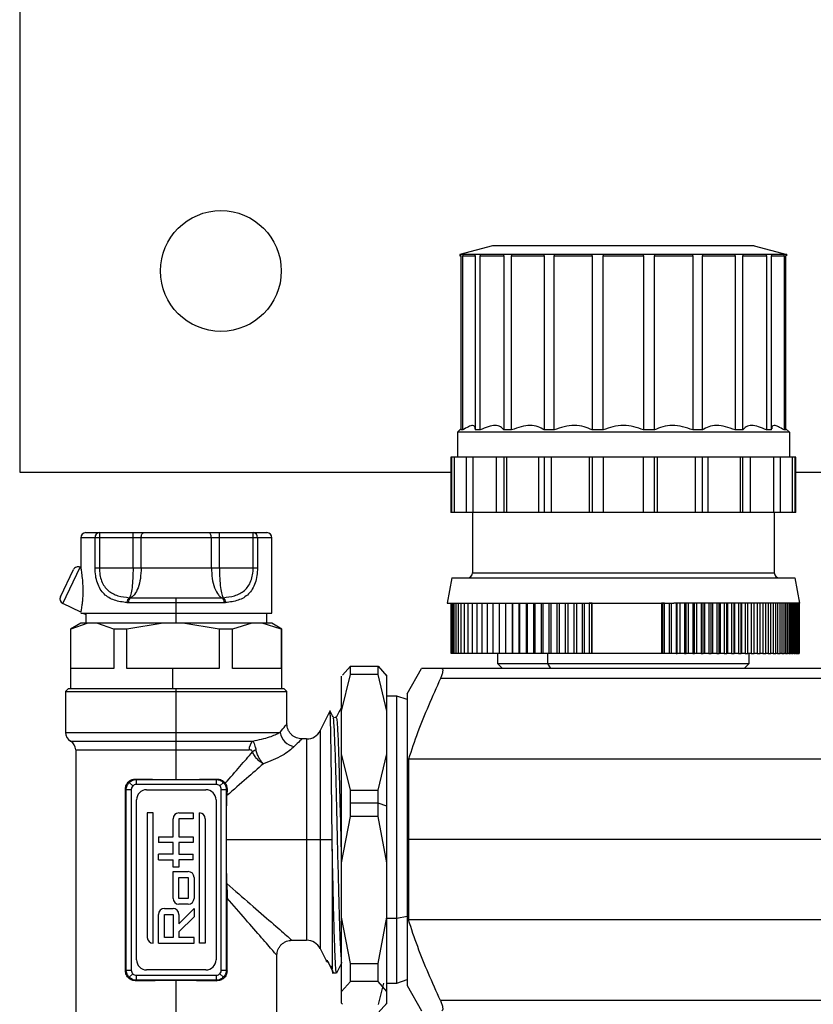
# Model space of a CAD drawing. Units: millimetres. Extents: x 7980 to 17478, y -1377 to 4127.
# Drawn here: x 10490 to 10569, y -364 to -266 of the extents above; entities that cross this region are included whole.
import ezdxf

# ---------------------------------------------------------------- set-up
doc = ezdxf.new("R2010")
doc.units = ezdxf.units.MM
doc.header["$LTSCALE"] = 10
doc.layers.add('ROTH DETALJIT', color=7, linetype='Continuous')

msp = doc.modelspace()

# ---------------------------------------------------------------- linework, layer by layer
at = {"layer": 'ROTH DETALJIT', "color": 7, "linetype": 'Continuous', "lineweight": 25}
for p, q in [((10489.895, -44.621), (10489.895, -310.83)), ((10536.895, -288.33), (10533.633, -289.204)), ((10562.895, -288.33), (10566.157, -289.204)), ((10533.633, -289.204), (10533.632, -289.33)), ((10533.632, -289.33), (10533.755, -289.33)), ((10566.157, -289.204), (10533.633, -289.204)), ((10533.755, -289.33), (10533.757, -289.204)), ((10533.757, -289.33), (10533.757, -306.623)), ((10533.929, -289.204), (10533.927, -289.33)), ((10533.927, -289.33), (10535.163, -289.33)), ((10533.929, -306.623), (10533.929, -289.33)), ((10535.163, -289.33), (10535.165, -289.204)), ((10535.165, -289.33), (10535.165, -306.623)), ((10535.663, -289.204), (10535.662, -289.33)), ((10535.662, -289.33), (10538.013, -289.33)), ((10535.663, -306.623), (10535.663, -289.33)), ((10538.013, -289.33), (10538.014, -289.204)), ((10538.014, -289.33), (10538.014, -306.623)), ((10538.791, -289.204), (10538.79, -289.33)), ((10538.79, -289.33), (10542.026, -289.33)), ((10538.791, -306.623), (10538.791, -289.33)), ((10542.026, -289.33), (10542.027, -289.204)), ((10542.027, -289.33), (10542.027, -306.623)), ((10543.006, -289.204), (10543.005, -289.33)), ((10543.005, -289.33), (10546.81, -289.33)), ((10543.006, -306.623), (10543.006, -289.33)), ((10546.81, -289.33), (10546.81, -289.204)), ((10546.81, -289.33), (10546.81, -306.623)), ((10547.895, -289.204), (10547.895, -289.33)), ((10547.895, -306.623), (10547.895, -289.33)), ((10547.895, -289.33), (10551.895, -289.33)), ((10551.895, -289.33), (10551.895, -289.204)), ((10551.895, -289.33), (10551.895, -306.623)), ((10552.98, -289.204), (10552.98, -289.33)), ((10552.98, -306.623), (10552.98, -289.33)), ((10552.98, -289.33), (10556.785, -289.33)), ((10556.785, -289.33), (10556.784, -289.204)), ((10556.784, -289.33), (10556.784, -306.623)), ((10557.763, -289.204), (10557.764, -289.33)), ((10557.763, -306.623), (10557.763, -289.33)), ((10557.764, -289.33), (10561, -289.33)), ((10561, -289.33), (10560.999, -289.204)), ((10560.999, -289.33), (10560.999, -306.623)), ((10561.776, -289.204), (10561.777, -289.33)), ((10561.776, -306.623), (10561.776, -289.33)), ((10561.777, -289.33), (10564.128, -289.33)), ((10564.128, -289.33), (10564.127, -289.204)), ((10564.127, -289.33), (10564.127, -306.623)), ((10564.625, -289.204), (10564.627, -289.33)), ((10564.625, -306.623), (10564.625, -289.33)), ((10564.627, -289.33), (10565.863, -289.33)), ((10565.863, -289.33), (10565.862, -289.204)), ((10565.862, -289.33), (10565.862, -306.623)), ((10566.033, -289.204), (10566.035, -289.33)), ((10566.033, -306.623), (10566.033, -289.33)), ((10566.158, -289.33), (10566.157, -289.204)), ((10533.757, -306.516), (10533.395, -306.83)), ((10533.395, -306.83), (10533.395, -309.33)), ((10566.395, -306.83), (10533.395, -306.83)), ((10533.929, -306.623), (10533.757, -306.623)), ((10535.663, -306.623), (10535.165, -306.623)), ((10538.791, -306.623), (10538.014, -306.623)), ((10543.006, -306.623), (10542.027, -306.623)), ((10547.895, -306.623), (10546.81, -306.623)), ((10552.98, -306.623), (10551.895, -306.623)), ((10557.763, -306.623), (10556.784, -306.623)), ((10561.776, -306.623), (10560.999, -306.623)), ((10564.625, -306.623), (10564.127, -306.623)), ((10566.033, -306.623), (10565.862, -306.623)), ((10566.033, -306.516), (10566.395, -306.83)), ((10566.395, -306.83), (10566.395, -309.33)), ((10532.745, -309.33), (10532.745, -314.83)), ((10534.936, -309.33), (10532.745, -309.33)), ((10532.862, -314.83), (10532.862, -309.33)), ((10533.078, -309.33), (10533.078, -314.83)), ((10534.314, -314.83), (10534.314, -309.33)), ((10564.851, -309.33), (10534.94, -309.33)), ((10534.94, -309.33), (10534.94, -314.83)), ((10537.291, -314.83), (10537.291, -309.33)), ((10538.014, -309.33), (10538.014, -314.83)), ((10538.265, -309.33), (10538.265, -314.83)), ((10541.501, -314.83), (10541.501, -309.33)), ((10542.027, -309.33), (10542.027, -314.83)), ((10542.729, -309.33), (10542.729, -314.83)), ((10546.534, -314.83), (10546.534, -309.33)), ((10546.81, -309.33), (10546.81, -314.83)), ((10547.895, -309.33), (10547.895, -314.83)), ((10551.895, -314.83), (10551.895, -309.33)), ((10552.98, -314.83), (10552.98, -309.33)), ((10553.256, -309.33), (10553.256, -314.83)), ((10557.061, -314.83), (10557.061, -309.33)), ((10557.763, -314.83), (10557.763, -309.33)), ((10558.289, -309.33), (10558.289, -314.83)), ((10561.525, -314.83), (10561.525, -309.33)), ((10561.776, -314.83), (10561.776, -309.33)), ((10562.499, -309.33), (10562.499, -314.83)), ((10564.851, -314.83), (10564.851, -309.33)), ((10567.045, -309.33), (10564.854, -309.33)), ((10565.476, -309.33), (10565.476, -314.83)), ((10566.712, -314.83), (10566.712, -309.33)), ((10566.928, -309.33), (10566.928, -314.83)), ((10567.045, -314.83), (10567.045, -309.33)), ((10489.895, -310.83), (10532.745, -310.83)), ((10567.045, -310.83), (10582.745, -310.83)), ((10567.045, -314.83), (10532.745, -314.83)), ((10534.895, -314.83), (10534.895, -320.83)), ((10564.895, -314.83), (10564.895, -320.83)), ((10496.46, -316.83), (10514.46, -316.83)), ((10497.815, -316.83), (10497.815, -320.33)), ((10501.166, -320.33), (10501.166, -316.83)), ((10509.753, -320.33), (10509.753, -316.83)), ((10513.104, -320.33), (10513.104, -316.83)), ((10495.96, -317.33), (10495.96, -320.289)), ((10514.96, -317.33), (10495.96, -317.33)), ((10497.39, -320.33), (10497.39, -317.33)), ((10501.971, -320.33), (10501.971, -317.33)), ((10508.948, -320.33), (10508.948, -317.33)), ((10513.529, -317.33), (10513.529, -320.33)), ((10514.96, -324.83), (10514.96, -317.33)), ((10493.946, -323.205), (10495.243, -320.5)), ((10494.181, -323.872), (10495.91, -320.265)), ((10495.96, -320.289), (10495.91, -320.265)), ((10497.39, -320.33), (10513.529, -320.33)), ((10534.895, -320.83), (10564.895, -320.83)), ((10532.843, -321.33), (10532.395, -323.83)), ((10532.843, -321.33), (10566.947, -321.33)), ((10566.947, -321.33), (10567.395, -323.83)), ((10510.22, -323.794), (10500.699, -323.794)), ((10500.914, -323.299), (10510.005, -323.299)), ((10505.46, -325.83), (10505.46, -323.299)), ((10532.395, -323.83), (10544.866, -323.83)), ((10532.789, -328.83), (10532.789, -323.83)), ((10532.837, -328.83), (10532.837, -323.83)), ((10532.933, -328.83), (10532.933, -323.83)), ((10533.076, -328.83), (10533.076, -323.83)), ((10533.266, -328.83), (10533.266, -323.83)), ((10533.502, -328.83), (10533.502, -323.83)), ((10533.785, -328.83), (10533.785, -323.83)), ((10534.112, -328.83), (10534.112, -323.83)), ((10534.484, -328.83), (10534.484, -323.83)), ((10534.899, -328.83), (10534.899, -323.83)), ((10535.356, -328.83), (10535.356, -323.83)), ((10535.854, -328.83), (10535.854, -323.83)), ((10536.392, -328.83), (10536.392, -323.83)), ((10536.967, -328.83), (10536.967, -323.83)), ((10537.579, -328.83), (10537.579, -323.83)), ((10538.225, -328.83), (10538.225, -323.83)), ((10538.871, -328.83), (10538.871, -323.83)), ((10538.905, -328.83), (10538.905, -323.83)), ((10539.548, -328.83), (10539.548, -323.83)), ((10539.615, -328.83), (10539.615, -323.83)), ((10540.254, -328.83), (10540.254, -323.83)), ((10540.355, -328.83), (10540.355, -323.83)), ((10540.987, -328.83), (10540.987, -323.83)), ((10541.122, -328.83), (10541.122, -323.83)), ((10541.746, -328.83), (10541.746, -323.83)), ((10541.914, -328.83), (10541.914, -323.83)), ((10542.528, -328.83), (10542.528, -323.83)), ((10542.728, -328.83), (10542.728, -323.83)), ((10543.332, -328.83), (10543.332, -323.83)), ((10543.563, -328.83), (10543.563, -323.83)), ((10544.154, -328.83), (10544.154, -323.83)), ((10544.417, -328.83), (10544.417, -323.83)), ((10544.866, -323.83), (10554.924, -323.83)), ((10544.993, -328.83), (10544.993, -323.83)), ((10545.286, -328.83), (10545.286, -323.83)), ((10545.846, -328.83), (10545.846, -323.83)), ((10546.043, -328.83), (10546.043, -323.83)), ((10546.798, -323.83), (10546.507, -323.83)), ((10546.507, -323.83), (10546.507, -328.83)), ((10546.712, -323.83), (10546.712, -328.83)), ((10546.798, -328.83), (10546.798, -323.83)), ((10553.986, -323.83), (10553.694, -323.83)), ((10553.694, -323.83), (10553.694, -328.83)), ((10553.781, -323.83), (10553.781, -328.83)), ((10553.986, -328.83), (10553.986, -323.83)), ((10554.449, -323.83), (10554.449, -328.83)), ((10554.646, -323.83), (10554.646, -328.83)), ((10567.395, -323.83), (10554.924, -323.83)), ((10555.128, -323.83), (10555.128, -328.83)), ((10555.248, -328.83), (10555.248, -323.83)), ((10555.499, -323.83), (10555.499, -328.83)), ((10555.975, -323.83), (10555.975, -328.83)), ((10556.123, -328.83), (10556.123, -323.83)), ((10556.338, -323.83), (10556.338, -328.83)), ((10556.804, -323.83), (10556.804, -328.83)), ((10556.98, -328.83), (10556.98, -323.83)), ((10557.161, -323.83), (10557.161, -328.83)), ((10557.616, -323.83), (10557.616, -328.83)), ((10557.815, -328.83), (10557.815, -323.83)), ((10557.964, -323.83), (10557.964, -328.83)), ((10558.406, -323.83), (10558.406, -328.83)), ((10558.627, -328.83), (10558.627, -323.83)), ((10558.746, -323.83), (10558.746, -328.83)), ((10559.174, -323.83), (10559.174, -328.83)), ((10559.414, -328.83), (10559.414, -323.83)), ((10559.505, -323.83), (10559.505, -328.83)), ((10559.918, -323.83), (10559.918, -328.83)), ((10560.174, -328.83), (10560.174, -323.83)), ((10560.238, -323.83), (10560.238, -328.83)), ((10560.636, -323.83), (10560.636, -328.83)), ((10560.903, -328.83), (10560.903, -323.83)), ((10560.945, -323.83), (10560.945, -328.83)), ((10561.325, -323.83), (10561.325, -328.83)), ((10561.602, -328.83), (10561.602, -323.83)), ((10561.621, -323.83), (10561.621, -328.83)), ((10561.985, -323.83), (10561.985, -328.83)), ((10562.267, -328.83), (10562.267, -323.83)), ((10562.613, -323.83), (10562.613, -328.83)), ((10562.897, -328.83), (10562.897, -323.83)), ((10563.208, -323.83), (10563.208, -328.83)), ((10563.491, -328.83), (10563.491, -323.83)), ((10563.769, -323.83), (10563.769, -328.83)), ((10564.047, -328.83), (10564.047, -323.83)), ((10564.294, -323.83), (10564.294, -328.83)), ((10564.564, -328.83), (10564.564, -323.83)), ((10564.782, -323.83), (10564.782, -328.83)), ((10565.04, -328.83), (10565.04, -323.83)), ((10565.231, -323.83), (10565.231, -328.83)), ((10565.475, -328.83), (10565.475, -323.83)), ((10565.64, -323.83), (10565.64, -328.83)), ((10565.867, -328.83), (10565.867, -323.83)), ((10566.009, -323.83), (10566.009, -328.83)), ((10566.216, -328.83), (10566.216, -323.83)), ((10566.336, -323.83), (10566.336, -328.83)), ((10566.521, -328.83), (10566.521, -323.83)), ((10566.621, -323.83), (10566.621, -328.83)), ((10566.78, -328.83), (10566.78, -323.83)), ((10566.862, -323.83), (10566.862, -328.83)), ((10566.995, -328.83), (10566.995, -323.83)), ((10567.059, -323.83), (10567.059, -328.83)), ((10567.164, -328.83), (10567.164, -323.83)), ((10567.211, -323.83), (10567.211, -328.83)), ((10567.287, -328.83), (10567.287, -323.83)), ((10567.318, -323.83), (10567.318, -328.83)), ((10567.364, -328.83), (10567.364, -323.83)), ((10567.379, -323.83), (10567.379, -328.83)), ((10567.394, -328.83), (10567.394, -323.83)), ((10495.96, -324.725), (10494.181, -323.872)), ((10495.96, -324.83), (10514.96, -324.83)), ((10496.178, -324.83), (10496.467, -324.968)), ((10496.46, -324.83), (10496.46, -325.83)), ((10514.46, -325.83), (10514.46, -324.83)), ((10495.96, -325.83), (10494.959, -326.407)), ((10494.959, -326.407), (10494.959, -332.33)), ((10494.967, -326.407), (10494.959, -326.407)), ((10496.661, -325.83), (10494.967, -326.407)), ((10494.967, -330.33), (10494.967, -326.407)), ((10514.96, -325.83), (10495.96, -325.83)), ((10499.269, -326.407), (10497.576, -325.83)), ((10499.269, -326.407), (10499.269, -330.33)), ((10500.561, -326.407), (10499.269, -326.407)), ((10504.162, -325.83), (10500.561, -326.407)), ((10500.561, -330.33), (10500.561, -326.407)), ((10509.71, -326.407), (10506.109, -325.83)), ((10509.71, -326.407), (10509.71, -330.33)), ((10511.053, -326.407), (10509.71, -326.407)), ((10512.961, -325.83), (10511.053, -326.407)), ((10511.053, -330.33), (10511.053, -326.407)), ((10515.9, -326.407), (10513.992, -325.83)), ((10515.96, -326.407), (10514.96, -325.83)), ((10515.9, -326.407), (10515.9, -330.33)), ((10515.96, -326.407), (10515.9, -326.407)), ((10515.96, -332.33), (10515.96, -326.407)), ((10532.837, -328.83), (10532.789, -328.83)), ((10532.932, -328.83), (10532.837, -328.83)), ((10533.075, -328.83), (10532.933, -328.83)), ((10533.266, -328.83), (10533.076, -328.83)), ((10533.502, -328.83), (10533.266, -328.83)), ((10533.785, -328.83), (10533.502, -328.83)), ((10534.112, -328.83), (10533.785, -328.83)), ((10534.484, -328.83), (10534.112, -328.83)), ((10534.899, -328.83), (10534.484, -328.83)), ((10535.356, -328.83), (10534.899, -328.83)), ((10535.854, -328.83), (10535.356, -328.83)), ((10536.388, -328.83), (10535.854, -328.83)), ((10536.964, -328.83), (10536.392, -328.83)), ((10537.579, -328.83), (10536.967, -328.83)), ((10537.395, -328.83), (10537.395, -329.83)), ((10555.128, -328.83), (10537.579, -328.83)), ((10542.391, -329.83), (10542.391, -328.83)), ((10554.319, -328.825), (10553.853, -328.83)), ((10555.975, -328.83), (10555.248, -328.83)), ((10556.804, -328.83), (10556.123, -328.83)), ((10557.616, -328.83), (10556.98, -328.83)), ((10558.406, -328.83), (10557.815, -328.83)), ((10559.174, -328.83), (10558.627, -328.83)), ((10559.918, -328.83), (10559.414, -328.83)), ((10560.636, -328.83), (10560.174, -328.83)), ((10561.325, -328.83), (10560.903, -328.83)), ((10561.985, -328.83), (10561.602, -328.83)), ((10562.613, -328.83), (10562.267, -328.83)), ((10562.395, -329.83), (10562.395, -328.83)), ((10563.208, -328.83), (10562.897, -328.83)), ((10563.769, -328.83), (10563.491, -328.83)), ((10564.294, -328.83), (10564.047, -328.83)), ((10564.782, -328.83), (10564.564, -328.83)), ((10565.231, -328.83), (10565.04, -328.83)), ((10565.64, -328.83), (10565.475, -328.83)), ((10566.009, -328.83), (10565.888, -328.83)), ((10566.336, -328.83), (10566.238, -328.83)), ((10566.621, -328.83), (10566.545, -328.83)), ((10566.862, -328.83), (10566.803, -328.83)), ((10567.059, -328.83), (10567.018, -328.83)), ((10567.211, -328.83), (10567.187, -328.83)), ((10567.318, -328.83), (10567.31, -328.83)), ((10499.269, -330.33), (10494.967, -330.33)), ((10509.71, -330.33), (10500.561, -330.33)), ((10505.099, -330.33), (10505.099, -332.33)), ((10515.9, -330.33), (10511.053, -330.33)), ((10522.761, -330.099), (10521.983, -330.987)), ((10522.761, -330.941), (10522.761, -330.099)), ((10522.761, -330.099), (10525.529, -330.099)), ((10525.529, -330.941), (10525.529, -330.099)), ((10525.529, -330.099), (10526.395, -331.087)), ((10528.395, -332.83), (10529.838, -330.33)), ((10617.949, -330.33), (10531.841, -330.33)), ((10537.395, -329.83), (10537.895, -330.33)), ((10537.395, -329.83), (10562.395, -329.83)), ((10542.691, -330.33), (10542.391, -329.83)), ((10561.895, -330.33), (10562.395, -329.83)), ((10521.895, -334.555), (10522.761, -330.941)), ((10521.895, -363.58), (10521.895, -331.08)), ((10525.529, -330.941), (10522.761, -330.941)), ((10526.395, -334.555), (10525.529, -330.941)), ((10526.398, -331.084), (10526.34, -330.984)), ((10526.395, -363.573), (10526.395, -331.087)), ((10618.08, -331.33), (10531.71, -331.33)), ((10494.76, -332.33), (10494.46, -332.63)), ((10494.46, -332.63), (10494.46, -336.675)), ((10494.46, -332.63), (10516.46, -332.63)), ((10494.76, -332.33), (10516.16, -332.33)), ((10505.46, -341.354), (10505.46, -332.33)), ((10516.46, -332.63), (10516.16, -332.33)), ((10516.46, -335.83), (10516.46, -332.63)), ((10527.395, -333.08), (10526.395, -333.08)), ((10528.395, -333.413), (10527.395, -333.08)), ((10527.395, -361.58), (10527.395, -333.08)), ((10528.395, -332.83), (10528.395, -361.83)), ((10520.725, -334.554), (10519.752, -336.5)), ((10519.752, -336.5), (10519.752, -358.159)), ((10494.46, -336.675), (10515.779, -336.675)), ((10494.96, -337.541), (10513.064, -337.541)), ((10518.41, -337.33), (10517.96, -337.33)), ((10518.41, -337.33), (10518.41, -357.33)), ((10495.46, -338.407), (10495.46, -365.777)), ((10495.46, -338.407), (10512.702, -338.407)), ((10522.761, -342.406), (10521.895, -338.792)), ((10525.529, -342.406), (10526.395, -338.792)), ((10528.539, -339.342), (10528.539, -355.317)), ((10621.251, -339.342), (10528.539, -339.342)), ((10501.438, -341.309), (10501.484, -341.355)), ((10501.484, -341.355), (10501.484, -341.854)), ((10501.484, -341.355), (10509.435, -341.355)), ((10509.435, -341.355), (10509.481, -341.309)), ((10509.435, -341.355), (10509.435, -341.854)), ((10500.485, -342.354), (10500.412, -342.281)), ((10500.412, -360.379), (10500.412, -342.281)), ((10500.485, -342.354), (10500.984, -342.354)), ((10500.485, -360.306), (10500.485, -342.354)), ((10501.13, -342.001), (10500.778, -341.648)), ((10500.984, -342.354), (10500.984, -360.306)), ((10509.435, -341.854), (10501.484, -341.854)), ((10502.51, -342.38), (10508.409, -342.38)), ((10509.789, -342.001), (10510.141, -341.648)), ((10509.935, -342.354), (10510.434, -342.354)), ((10509.935, -360.306), (10509.935, -342.354)), ((10510.501, -342.286), (10510.434, -342.354)), ((10510.434, -342.354), (10510.434, -360.306)), ((10510.501, -342.286), (10510.488, -342.957)), ((10522.761, -345.039), (10522.761, -342.406)), ((10522.761, -342.406), (10525.529, -342.406)), ((10525.529, -345.039), (10525.529, -342.406)), ((10501.51, -359.279), (10501.51, -343.38)), ((10509.409, -343.38), (10509.409, -359.279)), ((10525.529, -343.712), (10522.761, -343.712)), ((10526.395, -344.018), (10525.529, -343.712)), ((10503.156, -344.677), (10502.58, -344.677)), ((10502.58, -344.677), (10502.58, -357.061)), ((10503.156, -357.637), (10503.156, -344.677)), ((10505.136, -347.053), (10505.136, -345.253)), ((10505.712, -344.677), (10507.152, -344.677)), ((10505.712, -345.253), (10505.712, -347.053)), ((10507.152, -345.253), (10505.712, -345.253)), ((10507.152, -344.677), (10507.152, -345.253)), ((10507.764, -357.637), (10507.764, -344.677)), ((10508.34, -345.253), (10508.34, -357.637)), ((10521.895, -349.641), (10522.761, -345.039)), ((10525.529, -345.039), (10522.761, -345.039)), ((10526.395, -349.641), (10525.529, -345.039)), ((10503.696, -347.053), (10503.696, -347.629)), ((10503.696, -347.053), (10505.136, -347.053)), ((10505.712, -347.053), (10507.152, -347.053)), ((10507.152, -347.053), (10507.152, -347.629)), ((10505.136, -347.629), (10503.696, -347.629)), ((10505.136, -348.781), (10505.136, -347.629)), ((10505.712, -347.629), (10505.712, -348.781)), ((10507.152, -347.629), (10505.712, -347.629)), ((10510.435, -347.33), (10520.952, -347.33)), ((10520.962, -348.28), (10520.962, -360.177)), ((10621.251, -347.33), (10528.539, -347.33)), ((10503.696, -349.357), (10503.696, -348.781)), ((10505.136, -348.781), (10503.696, -348.781)), ((10505.712, -348.781), (10507.152, -348.781)), ((10507.152, -349.357), (10507.152, -348.781)), ((10503.696, -349.357), (10505.136, -349.357)), ((10505.136, -350.077), (10505.136, -349.357)), ((10505.712, -350.077), (10505.136, -350.077)), ((10507.152, -349.357), (10505.712, -349.357)), ((10505.712, -349.357), (10505.712, -350.077)), ((10505.136, -353.173), (10505.136, -350.509)), ((10505.136, -350.509), (10506.648, -350.509)), ((10505.712, -353.173), (10505.712, -351.085)), ((10505.712, -351.085), (10506.648, -351.085)), ((10506.648, -351.085), (10506.648, -353.173)), ((10507.224, -351.085), (10507.224, -353.173)), ((10506.648, -353.173), (10505.712, -353.173)), ((10510.507, -360.379), (10510.507, -353.134)), ((10506.648, -353.749), (10505.712, -353.749)), ((10503.696, -357.637), (10503.696, -354.757)), ((10504.272, -354.181), (10505.136, -354.181)), ((10504.272, -354.757), (10505.136, -354.757)), ((10504.272, -357.061), (10504.272, -354.757)), ((10505.136, -354.757), (10505.136, -357.061)), ((10507.224, -354.181), (10505.712, -355.693)), ((10505.712, -354.757), (10505.712, -355.693)), ((10507.224, -354.995), (10505.712, -356.507)), ((10507.224, -354.181), (10507.224, -354.995)), ((10522.761, -359.637), (10521.895, -355.034)), ((10525.529, -359.637), (10526.395, -355.034)), ((10528.395, -354.985), (10527.395, -355.168)), ((10527.395, -355.168), (10526.395, -355.168)), ((10621.251, -355.317), (10528.539, -355.317)), ((10505.136, -357.061), (10504.272, -357.061)), ((10505.712, -356.507), (10505.712, -357.061)), ((10507.224, -357.061), (10505.712, -357.061)), ((10507.224, -357.637), (10507.224, -357.061)), ((10503.696, -357.637), (10507.224, -357.637)), ((10508.34, -357.637), (10507.764, -357.637)), ((10516.96, -357.33), (10518.41, -357.33)), ((10515.46, -365.777), (10515.46, -358.83)), ((10519.752, -358.159), (10520.385, -359.425)), ((10520.513, -359.381), (10520.435, -359.346)), ((10522.761, -359.637), (10525.529, -359.637)), ((10522.761, -361.427), (10522.761, -359.637)), ((10525.529, -361.427), (10525.529, -359.637)), ((10500.412, -360.379), (10500.485, -360.306)), ((10500.485, -360.306), (10500.984, -360.306)), ((10501.13, -360.659), (10500.778, -361.011)), ((10501.484, -360.805), (10501.484, -361.304)), ((10501.484, -360.805), (10509.435, -360.805)), ((10508.409, -360.279), (10502.51, -360.279)), ((10509.435, -360.805), (10509.435, -361.304)), ((10509.789, -360.659), (10510.141, -361.011)), ((10509.935, -360.306), (10510.434, -360.306)), ((10510.434, -360.306), (10510.507, -360.379)), ((10521.034, -360.547), (10520.962, -360.177)), ((10520.962, -360.58), (10521.395, -360.58)), ((10501.484, -361.304), (10501.438, -361.35)), ((10509.435, -361.304), (10501.484, -361.304)), ((10505.46, -365.777), (10505.46, -361.306)), ((10509.481, -361.35), (10509.435, -361.304)), ((10521.895, -362.415), (10522.761, -361.427)), ((10525.529, -361.427), (10522.761, -361.427)), ((10526.395, -362.415), (10525.529, -361.427)), ((10526.041, -361.58), (10525.529, -363.719)), ((10526.395, -361.58), (10527.395, -361.58)), ((10527.395, -361.58), (10528.395, -361.246)), ((10528.395, -361.83), (10529.838, -364.33)), ((10521.983, -363.672), (10521.895, -363.573)), ((10525.529, -364.56), (10526.395, -363.573)), ((10526.34, -363.675), (10526.398, -363.575)), ((10618.08, -363.33), (10531.71, -363.33))]:
    msp.add_line(p, q, dxfattribs=at)
at = {"layer": 'ROTH DETALJIT', "color": 7, "linetype": 'Continuous', "lineweight": 25, "flags": 128}
for points in [[(10501.971, -317.33), (10501.976, -317.232), (10501.991, -317.138), (10502.016, -317.052), (10502.049, -316.976), (10502.09, -316.914), (10502.136, -316.868), (10502.187, -316.839), (10502.239, -316.83)], [(10508.948, -317.33), (10508.943, -317.232), (10508.928, -317.138), (10508.903, -317.052), (10508.87, -316.976), (10508.829, -316.914), (10508.783, -316.868), (10508.732, -316.839), (10508.68, -316.83)]]:
    msp.add_lwpolyline(points, dxfattribs=at)
at = {"layer": 'ROTH DETALJIT', "color": 7, "linetype": 'Continuous', "lineweight": 25}
msp.add_circle((10509.895, -290.83), 6, dxfattribs=at)
for centre, radius, start, end in [((10496.46, -317.33), 0.5, 90, 180), ((10497.856, -317.295), 0.467, 95.03604, 184.27598), ((10513.063, -317.295), 0.467, 355.72402, 84.96396), ((10514.46, -317.33), 0.5, 0, 90), ((10495.693, -320.716), 0.5, 64.39021, 154.39021), ((10534.395, -320.83), 0.5, 270, 0), ((10565.395, -320.83), 0.5, 180, 270), ((10494.397, -323.421), 0.5, 154.39021, 244.39021), ((10501.088, -323.752), 0.536, 121.05579, 183.74321), ((10501.202, -323.718), 0.508, 124.49761, 188.58336), ((10509.717, -323.718), 0.508, 351.41664, 55.50239), ((10509.831, -323.752), 0.536, 356.25679, 58.94421), ((10518.41, -335.83), 1.5, 270, 333.43495), ((10495.46, -336.675), 1, 180, 240), ((10494.46, -338.407), 1, 360, 60), ((10513.811, -338.362), 1.11, 132.30044, 182.3156), ((10517.414, -336.427), 1.654, 188.63861, 262.07823), ((10514.145, -340.071), 1.831, 114.61869, 127.07908), ((10502.51, -343.38), 1, 90, 180), ((10508.409, -343.38), 1, 0, 90), ((10505.712, -345.253), 0.576, 90, 180), ((10507.764, -345.253), 0.576, 0, 90), ((10506.648, -351.085), 0.576, 360, 90), ((10505.712, -353.173), 0.576, 180, 270), ((10506.648, -353.173), 0.576, 270, 360), ((10504.272, -354.757), 0.576, 90, 180), ((10505.136, -354.757), 0.576, 0, 90), ((10503.156, -357.061), 0.576, 180, 270), ((10518.41, -358.83), 1.5, 26.56505, 90), ((10502.51, -359.279), 1, 180, 270), ((10508.409, -359.279), 1, 270, 0)]:
    msp.add_arc(centre, radius, start, end, dxfattribs=at)
for points, knots in [([(10549.895, -288.33), (10549.47, -288.33), (10548.619, -288.33), (10547.355, -288.329), (10546.115, -288.33), (10544.912, -288.33), (10543.757, -288.33), (10542.662, -288.329), (10541.635, -288.33), (10540.688, -288.33), (10539.83, -288.33), (10539.069, -288.329), (10538.412, -288.33), (10537.926, -288.33), (10537.576, -288.33), (10537.329, -288.33), (10537.15, -288.33), (10536.998, -288.33), (10536.909, -288.33), (10536.899, -288.33), (10536.895, -288.33)], [0, 0, 0, 0, 0.062498, 0.1249942, 0.1874916, 0.2499873, 0.3124853, 0.3749815, 0.4374789, 0.4999746, 0.5624726, 0.6249688, 0.6874662, 0.7499619, 0.7916367, 0.833311, 0.8749842, 0.9077171, 0.9651708, 1, 1, 1, 1]), ([(10562.895, -288.33), (10562.883, -288.33), (10562.859, -288.33), (10562.663, -288.329), (10562.355, -288.33), (10561.925, -288.33), (10561.378, -288.33), (10560.721, -288.329), (10559.96, -288.33), (10559.102, -288.33), (10558.155, -288.33), (10557.128, -288.329), (10556.033, -288.33), (10555.006, -288.33), (10554.077, -288.33), (10553.262, -288.33), (10552.492, -288.33), (10551.608, -288.33), (10550.76, -288.33), (10550.132, -288.33), (10549.895, -288.33)], [0, 0, 0, 0, 0.062498, 0.124994, 0.187492, 0.249987, 0.312485, 0.374982, 0.437479, 0.499975, 0.562473, 0.624969, 0.687466, 0.749962, 0.791637, 0.833311, 0.874984, 0.907717, 0.965171, 1, 1, 1, 1]), ([(10535.154, -306.519), (10535.155, -306.44), (10535.156, -306.243), (10534.935, -306.153), (10534.522, -306.261), (10534.126, -306.502), (10533.929, -306.623)], [0, 0, 0, 0, 0.18308, 0.454806, 0.726967, 1, 1, 1, 1]), ([(10538.014, -306.623), (10537.915, -306.503), (10537.717, -306.262), (10537.172, -306.151), (10536.474, -306.261), (10535.934, -306.502), (10535.663, -306.623)], [0, 0, 0, 0, 0.249757, 0.499305, 0.749252, 1, 1, 1, 1]), ([(10542.027, -306.623), (10541.835, -306.503), (10541.452, -306.262), (10540.652, -306.151), (10539.74, -306.261), (10539.108, -306.502), (10538.791, -306.623)], [0, 0, 0, 0, 0.249757, 0.499305, 0.749252, 1, 1, 1, 1]), ([(10546.81, -306.623), (10546.545, -306.503), (10546.014, -306.262), (10545.037, -306.151), (10544.001, -306.261), (10543.338, -306.502), (10543.006, -306.623)], [0, 0, 0, 0, 0.249757, 0.499305, 0.749252, 1, 1, 1, 1]), ([(10551.895, -306.623), (10551.582, -306.503), (10550.954, -306.262), (10549.897, -306.151), (10548.837, -306.262), (10548.21, -306.502), (10547.895, -306.623)], [0, 0, 0, 0, 0.2494247, 0.5002698, 0.7490702, 1, 1, 1, 1]), ([(10556.784, -306.623), (10556.454, -306.503), (10555.793, -306.262), (10554.758, -306.151), (10553.779, -306.261), (10553.247, -306.502), (10552.98, -306.623)], [0, 0, 0, 0, 0.249757, 0.499305, 0.749252, 1, 1, 1, 1]), ([(10560.999, -306.623), (10560.684, -306.503), (10560.053, -306.262), (10559.142, -306.151), (10558.34, -306.261), (10557.955, -306.502), (10557.763, -306.623)], [0, 0, 0, 0, 0.249757, 0.499305, 0.749252, 1, 1, 1, 1]), ([(10564.127, -306.623), (10563.857, -306.503), (10563.319, -306.262), (10562.621, -306.151), (10562.074, -306.261), (10561.875, -306.502), (10561.776, -306.623)], [0, 0, 0, 0, 0.249757, 0.499305, 0.749252, 1, 1, 1, 1]), ([(10565.862, -306.623), (10565.664, -306.503), (10565.27, -306.262), (10564.857, -306.153), (10564.634, -306.242), (10564.635, -306.439), (10564.636, -306.519)], [0, 0, 0, 0, 0.271951, 0.543673, 0.81583, 1, 1, 1, 1]), ([(10495.96, -320.289), (10495.961, -320.299), (10495.965, -320.32), (10496, -320.528), (10496.069, -320.982), (10496.147, -321.713), (10496.183, -322.537), (10496.161, -323.235), (10496.116, -323.74), (10496.074, -324.077), (10496.03, -324.358), (10495.992, -324.565), (10495.965, -324.699), (10495.961, -324.716), (10495.96, -324.725)], [0, 0, 0, 0, 0.0625207, 0.1252973, 0.2500776, 0.3750458, 0.4997373, 0.6241592, 0.687121, 0.7492805, 0.8120645, 0.8746887, 0.9371814, 1, 1, 1, 1]), ([(10500.553, -323.787), (10500.123, -323.729), (10499.261, -323.611), (10498.402, -323.108), (10497.886, -322.458), (10497.604, -321.841), (10497.424, -321.116), (10497.402, -320.593), (10497.39, -320.33)], [0, 0, 0, 0, 0.249445, 0.499115, 0.624117, 0.749167, 0.873867, 1, 1, 1, 1]), ([(10497.815, -320.33), (10497.826, -320.559), (10497.847, -321.017), (10498.025, -321.646), (10498.302, -322.182), (10498.805, -322.736), (10499.63, -323.151), (10500.418, -323.246), (10500.811, -323.293)], [0, 0, 0, 0, 0.125602, 0.250766, 0.374292, 0.500918, 0.750498, 1, 1, 1, 1]), ([(10501.166, -320.33), (10501.16, -320.685), (10501.15, -321.397), (10501.067, -322.321), (10500.951, -323.022), (10500.858, -323.203), (10500.811, -323.293)], [0, 0, 0, 0, 0.250032, 0.50005, 0.750003, 1, 1, 1, 1]), ([(10501.971, -320.33), (10501.954, -320.688), (10501.921, -321.404), (10501.672, -322.34), (10501.425, -322.821), (10501.257, -323.036), (10501.128, -323.184), (10501.007, -323.249), (10500.914, -323.299)], [0, 0, 0, 0, 0.249834, 0.499627, 0.749331, 0.778189, 0.829628, 1, 1, 1, 1]), ([(10508.948, -320.33), (10508.965, -320.688), (10508.998, -321.404), (10509.256, -322.376), (10509.533, -322.89), (10509.792, -323.183), (10509.912, -323.249), (10510.005, -323.299)], [0, 0, 0, 0, 0.249961, 0.499881, 0.77808, 0.829547, 1, 1, 1, 1]), ([(10509.753, -320.33), (10509.759, -320.685), (10509.77, -321.397), (10509.852, -322.321), (10509.968, -323.022), (10510.061, -323.203), (10510.108, -323.293)], [0, 0, 0, 0, 0.250032, 0.50005, 0.750003, 1, 1, 1, 1]), ([(10510.108, -323.293), (10510.501, -323.246), (10511.289, -323.151), (10512.114, -322.736), (10512.618, -322.18), (10512.895, -321.644), (10513.072, -321.015), (10513.093, -320.558), (10513.104, -320.33)], [0, 0, 0, 0, 0.249257, 0.499173, 0.626046, 0.749831, 0.874692, 1, 1, 1, 1]), ([(10513.529, -320.33), (10513.518, -320.59), (10513.496, -321.113), (10513.317, -321.837), (10513.034, -322.456), (10512.518, -323.108), (10511.657, -323.611), (10510.796, -323.729), (10510.366, -323.787)], [0, 0, 0, 0, 0.124905, 0.250201, 0.375593, 0.500837, 0.750845, 1, 1, 1, 1]), ([(10500.699, -323.794), (10500.672, -323.793), (10500.623, -323.793), (10500.574, -323.789), (10500.553, -323.787)], [0, 0, 0, 0, 0.559999, 1, 1, 1, 1]), ([(10500.811, -323.293), (10500.83, -323.295), (10500.864, -323.298), (10500.899, -323.299), (10500.914, -323.299)], [0, 0, 0, 0, 0.560001, 1, 1, 1, 1]), ([(10510.005, -323.299), (10510.025, -323.298), (10510.059, -323.298), (10510.093, -323.295), (10510.108, -323.293)], [0, 0, 0, 0, 0.559999, 1, 1, 1, 1]), ([(10510.366, -323.787), (10510.339, -323.789), (10510.29, -323.793), (10510.242, -323.793), (10510.22, -323.794)], [0, 0, 0, 0, 0.5600006, 1, 1, 1, 1]), ([(10555.128, -328.83), (10555.151, -328.83), (10555.191, -328.83), (10555.231, -328.83), (10555.248, -328.83)], [0, 0, 0, 0, 0.56, 1, 1, 1, 1]), ([(10555.975, -328.83), (10556.002, -328.83), (10556.052, -328.83), (10556.101, -328.83), (10556.123, -328.83)], [0, 0, 0, 0, 0.56, 1, 1, 1, 1]), ([(10556.804, -328.83), (10556.837, -328.83), (10556.896, -328.83), (10556.954, -328.83), (10556.98, -328.83)], [0, 0, 0, 0, 0.56, 1, 1, 1, 1]), ([(10557.616, -328.83), (10557.653, -328.83), (10557.72, -328.83), (10557.786, -328.83), (10557.815, -328.83)], [0, 0, 0, 0, 0.56, 1, 1, 1, 1]), ([(10558.406, -328.83), (10558.448, -328.83), (10558.522, -328.83), (10558.595, -328.83), (10558.627, -328.83)], [0, 0, 0, 0, 0.56, 1, 1, 1, 1]), ([(10559.174, -328.83), (10559.219, -328.83), (10559.3, -328.83), (10559.379, -328.83), (10559.414, -328.83)], [0, 0, 0, 0, 0.56, 1, 1, 1, 1]), ([(10559.918, -328.83), (10559.966, -328.83), (10560.052, -328.83), (10560.136, -328.83), (10560.174, -328.83)], [0, 0, 0, 0, 0.56, 1, 1, 1, 1]), ([(10560.636, -328.83), (10560.686, -328.83), (10560.776, -328.83), (10560.864, -328.83), (10560.903, -328.83)], [0, 0, 0, 0, 0.56, 1, 1, 1, 1]), ([(10561.325, -328.83), (10561.377, -328.83), (10561.47, -328.83), (10561.561, -328.83), (10561.602, -328.83)], [0, 0, 0, 0, 0.559999, 1, 1, 1, 1]), ([(10561.985, -328.83), (10562.038, -328.83), (10562.133, -328.83), (10562.226, -328.83), (10562.267, -328.83)], [0, 0, 0, 0, 0.559999, 1, 1, 1, 1]), ([(10562.613, -328.83), (10562.667, -328.83), (10562.762, -328.83), (10562.856, -328.83), (10562.897, -328.83)], [0, 0, 0, 0, 0.5599993, 1, 1, 1, 1]), ([(10563.208, -328.83), (10563.262, -328.83), (10563.357, -328.83), (10563.45, -328.83), (10563.491, -328.83)], [0, 0, 0, 0, 0.559999, 1, 1, 1, 1]), ([(10563.769, -328.83), (10563.822, -328.83), (10563.916, -328.83), (10564.007, -328.83), (10564.047, -328.83)], [0, 0, 0, 0, 0.559999, 1, 1, 1, 1]), ([(10564.294, -328.83), (10564.345, -328.83), (10564.437, -328.83), (10564.525, -328.83), (10564.564, -328.83)], [0, 0, 0, 0, 0.559999, 1, 1, 1, 1]), ([(10564.782, -328.83), (10564.831, -328.83), (10564.919, -328.83), (10565.003, -328.83), (10565.04, -328.83)], [0, 0, 0, 0, 0.559999, 1, 1, 1, 1]), ([(10565.231, -328.83), (10565.277, -328.83), (10565.36, -328.83), (10565.44, -328.83), (10565.475, -328.83)], [0, 0, 0, 0, 0.559999, 1, 1, 1, 1]), ([(10565.64, -328.83), (10565.684, -328.83), (10565.761, -328.83), (10565.835, -328.83), (10565.867, -328.83)], [0, 0, 0, 0, 0.559999, 1, 1, 1, 1]), ([(10566.009, -328.83), (10566.049, -328.83), (10566.12, -328.83), (10566.187, -328.83), (10566.216, -328.83)], [0, 0, 0, 0, 0.559999, 1, 1, 1, 1]), ([(10566.336, -328.83), (10566.372, -328.83), (10566.435, -328.83), (10566.495, -328.83), (10566.521, -328.83)], [0, 0, 0, 0, 0.559999, 1, 1, 1, 1]), ([(10566.621, -328.83), (10566.652, -328.83), (10566.707, -328.83), (10566.758, -328.83), (10566.78, -328.83)], [0, 0, 0, 0, 0.559999, 1, 1, 1, 1]), ([(10566.862, -328.83), (10566.888, -328.83), (10566.935, -328.83), (10566.977, -328.83), (10566.995, -328.83)], [0, 0, 0, 0, 0.559999, 1, 1, 1, 1]), ([(10567.059, -328.83), (10567.08, -328.83), (10567.117, -328.83), (10567.15, -328.83), (10567.164, -328.83)], [0, 0, 0, 0, 0.559999, 1, 1, 1, 1]), ([(10567.211, -328.83), (10567.226, -328.83), (10567.254, -328.83), (10567.277, -328.83), (10567.287, -328.83)], [0, 0, 0, 0, 0.559999, 1, 1, 1, 1]), ([(10567.318, -328.83), (10567.328, -328.83), (10567.345, -328.83), (10567.358, -328.83), (10567.364, -328.83)], [0, 0, 0, 0, 0.559999, 1, 1, 1, 1]), ([(10531.841, -330.33), (10531.466, -330.33), (10530.727, -330.33), (10529.991, -330.33), (10529.89, -330.33), (10529.838, -330.33)], [0, 0, 0, 0, 0.3376355, 0.6655122, 1, 1, 1, 1]), ([(10531.841, -330.33), (10531.861, -330.333), (10531.899, -330.341), (10531.933, -330.401), (10531.947, -330.496), (10531.938, -330.625), (10531.908, -330.782), (10531.843, -331.016), (10531.763, -331.205), (10531.71, -331.33)], [0, 0, 0, 0, 0.128053, 0.250276, 0.375299, 0.500003, 0.622514, 0.750324, 1, 1, 1, 1]), ([(10531.71, -331.33), (10531.308, -332.229), (10530.514, -334.004), (10529.433, -336.669), (10528.834, -338.46), (10528.539, -339.342)], [0, 0, 0, 0, 0.342724, 0.676664, 1, 1, 1, 1]), ([(10520.952, -347.33), (10520.945, -346.706), (10520.936, -345.78), (10520.922, -344.529), (10520.911, -343.519), (10520.899, -342.557), (10520.889, -341.688), (10520.88, -340.948), (10520.871, -340.236), (10520.862, -339.556), (10520.853, -338.909), (10520.847, -338.48), (10520.841, -338.107), (10520.832, -337.538), (10520.818, -336.752), (10520.802, -336.028), (10520.79, -335.585), (10520.782, -335.304), (10520.775, -335.105), (10520.768, -334.936), (10520.761, -334.777), (10520.754, -334.669), (10520.747, -334.595), (10520.741, -334.556), (10520.735, -334.531), (10520.731, -334.55), (10520.73, -334.556)], [0, 0, 0, 0, 0.091562, 0.135951, 0.187212, 0.245309, 0.286575, 0.327783, 0.368933, 0.410027, 0.451064, 0.492045, 0.496643, 0.528872, 0.61465, 0.684748, 0.737328, 0.767945, 0.798529, 0.829081, 0.859601, 0.901954, 0.924576, 0.951432, 0.982511, 1, 1, 1, 1]), ([(10521.051, -335.148), (10520.959, -334.972), (10520.855, -334.772), (10520.751, -334.571), (10520.738, -334.547)], [0, 0, 0, 0, 0.878057, 1, 1, 1, 1]), ([(10521.919, -334.111), (10521.831, -334.279), (10521.652, -334.623), (10521.473, -334.967), (10521.381, -335.142)], [0, 0, 0, 0, 0.488616, 1, 1, 1, 1]), ([(10521.895, -359.256), (10521.871, -359.045), (10521.816, -358.566), (10521.728, -356.43), (10521.638, -353.345), (10521.543, -349.625), (10521.453, -345.668), (10521.358, -341.895), (10521.269, -338.642), (10521.173, -336.359), (10521.102, -335.192), (10521.059, -335.269), (10521.046, -335.29)], [0, 0, 0, 0, 0.086738, 0.19617, 0.304374, 0.41383, 0.522015, 0.631487, 0.739659, 0.849141, 0.957308, 1, 1, 1, 1]), ([(10521.378, -335.148), (10521.324, -335.195), (10521.215, -335.289), (10521.105, -335.195), (10521.051, -335.148)], [0, 0, 0, 0, 0.500001, 1, 1, 1, 1]), ([(10521.895, -349.415), (10521.871, -348.385), (10521.816, -346.056), (10521.728, -342.466), (10521.638, -339.114), (10521.543, -336.639), (10521.46, -335.218), (10521.405, -335.244), (10521.381, -335.256)], [0, 0, 0, 0, 0.143095, 0.323614, 0.502373, 0.682959, 0.861658, 1, 1, 1, 1]), ([(10515.779, -336.675), (10515.964, -336.445), (10516.324, -335.996), (10516.516, -335.759), (10516.46, -335.83), (10516.46, -335.83)], [0, 0, 0, 0, 0.512095, 0.999927, 1, 1, 1, 1]), ([(10517.96, -337.33), (10517.771, -337.31), (10517.481, -337.279), (10517.131, -337.092), (10516.891, -336.898), (10516.697, -336.658), (10516.51, -336.309), (10516.48, -336.018), (10516.46, -335.83)], [0, 0, 0, 0, 0.239457, 0.368361, 0.5, 0.631639, 0.760543, 1, 1, 1, 1]), ([(10513.064, -337.541), (10513.661, -337.407), (10514.855, -337.14), (10515.471, -336.83), (10515.779, -336.675)], [0, 0, 0, 0, 0.500119, 1, 1, 1, 1]), ([(10513.064, -337.541), (10513.108, -337.613), (10513.18, -337.73), (10513.288, -338.047), (10513.349, -338.28), (10513.382, -338.407)], [0, 0, 0, 0, 0.426399, 0.686642, 1, 1, 1, 1]), ([(10517.96, -337.33), (10517.96, -337.33), (10518.027, -337.265), (10517.802, -337.477), (10517.392, -337.869), (10517.187, -338.065)], [0, 0, 0, 0, 0.000072, 0.500395, 1, 1, 1, 1]), ([(10513.041, -338.611), (10513.02, -338.568), (10512.977, -338.481), (10512.852, -338.418), (10512.759, -338.411), (10512.702, -338.407)], [0, 0, 0, 0, 0.278377, 0.559988, 1, 1, 1, 1]), ([(10514.114, -339.804), (10514.037, -339.718), (10513.883, -339.546), (10513.674, -339.195), (10513.497, -338.805), (10513.421, -338.54), (10513.382, -338.407)], [0, 0, 0, 0, 0.248694, 0.497617, 0.747678, 1, 1, 1, 1]), ([(10517.187, -338.065), (10517.025, -338.21), (10516.706, -338.496), (10515.771, -339.153), (10514.779, -339.543), (10514.114, -339.804)], [0, 0, 0, 0, 0.254082, 0.500443, 1, 1, 1, 1]), ([(10510.331, -341.727), (10510.825, -341.159), (10511.783, -340.058), (10512.631, -339.083), (10513.041, -338.611)], [0, 0, 0, 0, 0.515831, 1, 1, 1, 1]), ([(10514.114, -339.804), (10514.003, -339.739), (10513.781, -339.608), (10513.474, -339.316), (10513.211, -338.977), (10513.098, -338.733), (10513.041, -338.611)], [0, 0, 0, 0, 0.248658, 0.497598, 0.747688, 1, 1, 1, 1]), ([(10514.114, -339.804), (10513.568, -340.279), (10512.436, -341.263), (10511.152, -342.379), (10510.488, -342.957)], [0, 0, 0, 0, 0.4827071, 1, 1, 1, 1]), ([(10500.412, -342.281), (10500.416, -342.211), (10500.425, -342.072), (10500.494, -341.876), (10500.597, -341.702), (10500.776, -341.511), (10501.057, -341.34), (10501.311, -341.32), (10501.438, -341.309)], [0, 0, 0, 0, 0.1244219, 0.2504629, 0.3736289, 0.501062, 0.7508987, 1, 1, 1, 1]), ([(10500.778, -341.648), (10500.878, -341.568), (10501.029, -341.446), (10501.282, -341.368), (10501.416, -341.359), (10501.484, -341.355)], [0, 0, 0, 0, 0.485216, 0.739184, 1, 1, 1, 1]), ([(10501.438, -341.309), (10502.167, -341.324), (10503.467, -341.349), (10504.851, -341.352), (10505.46, -341.354)], [0, 0, 0, 0, 0.560026, 1, 1, 1, 1]), ([(10505.46, -341.354), (10506.235, -341.351), (10507.62, -341.347), (10508.913, -341.321), (10509.481, -341.309)], [0, 0, 0, 0, 0.55997, 1, 1, 1, 1]), ([(10509.435, -341.355), (10509.503, -341.359), (10509.637, -341.368), (10509.89, -341.446), (10510.042, -341.568), (10510.141, -341.648)], [0, 0, 0, 0, 0.2608156, 0.5147842, 1, 1, 1, 1]), ([(10509.481, -341.309), (10509.563, -341.313), (10509.726, -341.32), (10509.957, -341.403), (10510.169, -341.532), (10510.277, -341.662), (10510.331, -341.727)], [0, 0, 0, 0, 0.249531, 0.499803, 0.749318, 1, 1, 1, 1]), ([(10500.485, -342.354), (10500.489, -342.286), (10500.498, -342.152), (10500.576, -341.899), (10500.698, -341.748), (10500.778, -341.648)], [0, 0, 0, 0, 0.2608156, 0.5147842, 1, 1, 1, 1]), ([(10501.13, -342.001), (10501.084, -342.059), (10501.001, -342.164), (10500.99, -342.296), (10500.984, -342.354)], [0, 0, 0, 0, 0.559809, 1, 1, 1, 1]), ([(10501.484, -341.854), (10501.409, -341.863), (10501.277, -341.878), (10501.175, -341.963), (10501.13, -342.001)], [0, 0, 0, 0, 0.560173, 1, 1, 1, 1]), ([(10509.789, -342.001), (10509.73, -341.954), (10509.626, -341.871), (10509.494, -341.86), (10509.435, -341.854)], [0, 0, 0, 0, 0.559809, 1, 1, 1, 1]), ([(10509.935, -342.354), (10509.926, -342.28), (10509.911, -342.147), (10509.826, -342.045), (10509.789, -342.001)], [0, 0, 0, 0, 0.560173, 1, 1, 1, 1]), ([(10510.141, -341.648), (10510.221, -341.748), (10510.343, -341.899), (10510.421, -342.152), (10510.43, -342.286), (10510.434, -342.354)], [0, 0, 0, 0, 0.485216, 0.739184, 1, 1, 1, 1]), ([(10510.331, -341.727), (10510.357, -341.768), (10510.409, -341.849), (10510.485, -342.039), (10510.495, -342.188), (10510.501, -342.286)], [0, 0, 0, 0, 0.247463, 0.500329, 1, 1, 1, 1]), ([(10510.435, -347.33), (10510.438, -346.481), (10510.443, -344.965), (10510.475, -343.57), (10510.488, -342.957)], [0, 0, 0, 0, 0.559965, 1, 1, 1, 1]), ([(10510.488, -351.702), (10510.471, -350.915), (10510.441, -349.509), (10510.437, -347.996), (10510.435, -347.33)], [0, 0, 0, 0, 0.560031, 1, 1, 1, 1]), ([(10520.962, -348.28), (10520.96, -348.102), (10520.957, -347.786), (10520.953, -347.469), (10520.952, -347.33)], [0, 0, 0, 0, 0.560494, 1, 1, 1, 1]), ([(10521.395, -360.527), (10521.374, -360.486), (10521.327, -360.399), (10521.259, -359.225), (10521.183, -357.309), (10521.111, -354.714), (10521.037, -351.652), (10520.987, -349.405), (10520.962, -348.28)], [0, 0, 0, 0, 0.147083, 0.316425, 0.48817, 0.657878, 0.828784, 1, 1, 1, 1]), ([(10510.488, -351.702), (10510.493, -351.931), (10510.504, -352.388), (10510.506, -352.885), (10510.507, -353.134)], [0, 0, 0, 0, 0.498853, 1, 1, 1, 1]), ([(10510.488, -351.702), (10511.277, -352.388), (10512.874, -353.777), (10514.973, -355.602), (10516.293, -356.75), (10516.876, -357.258), (10516.932, -357.306), (10516.96, -357.33)], [0, 0, 0, 0, 0.25233, 0.511038, 0.761185, 0.882861, 1, 1, 1, 1]), ([(10515.46, -358.83), (10515.44, -358.807), (10515.399, -358.76), (10514.972, -358.269), (10513.991, -357.14), (10512.383, -355.291), (10511.13, -353.851), (10510.507, -353.134)], [0, 0, 0, 0, 0.1171499, 0.2381445, 0.4864668, 0.7443702, 1, 1, 1, 1]), ([(10531.71, -363.33), (10531.309, -362.432), (10530.517, -360.661), (10529.435, -357.997), (10528.835, -356.203), (10528.539, -355.317)], [0, 0, 0, 0, 0.342055, 0.675127, 1, 1, 1, 1]), ([(10515.46, -358.83), (10515.48, -358.641), (10515.51, -358.351), (10515.697, -358.001), (10515.891, -357.761), (10516.131, -357.568), (10516.481, -357.381), (10516.771, -357.35), (10516.96, -357.33)], [0, 0, 0, 0, 0.239457, 0.368361, 0.5, 0.631639, 0.760543, 1, 1, 1, 1]), ([(10520.385, -359.44), (10520.397, -359.443), (10520.445, -359.456), (10520.466, -359.495), (10520.481, -359.524)], [0, 0, 0, 0, 0.251254, 1, 1, 1, 1]), ([(10520.39, -359.422), (10520.391, -359.428), (10520.392, -359.458), (10520.4, -359.412), (10520.41, -359.364), (10520.422, -359.34), (10520.428, -359.339), (10520.432, -359.342), (10520.433, -359.344), (10520.434, -359.346), (10520.435, -359.346)], [0, 0, 0, 0, 0.102547, 0.55119, 0.877872, 0.964154, 0.988159, 0.995501, 0.998076, 1, 1, 1, 1]), ([(10520.435, -359.346), (10520.535, -359.511), (10520.713, -359.805), (10520.886, -360.064), (10520.962, -360.177)], [0, 0, 0, 0, 0.559976, 1, 1, 1, 1]), ([(10520.52, -359.485), (10520.609, -359.655), (10520.79, -359.999), (10520.97, -360.343), (10521.062, -360.518)], [0, 0, 0, 0, 0.49284, 1, 1, 1, 1]), ([(10521.41, -360.563), (10521.502, -360.387), (10521.685, -360.035), (10521.868, -359.683), (10521.96, -359.508)], [0, 0, 0, 0, 0.500015, 1, 1, 1, 1]), ([(10501.438, -361.35), (10501.311, -361.34), (10501.057, -361.319), (10500.776, -361.149), (10500.598, -360.958), (10500.494, -360.783), (10500.425, -360.588), (10500.416, -360.448), (10500.412, -360.379)], [0, 0, 0, 0, 0.249342, 0.498358, 0.625901, 0.749228, 0.875413, 1, 1, 1, 1]), ([(10500.778, -361.011), (10500.698, -360.912), (10500.576, -360.76), (10500.498, -360.507), (10500.489, -360.373), (10500.485, -360.306)], [0, 0, 0, 0, 0.485216, 0.739184, 1, 1, 1, 1]), ([(10501.484, -361.304), (10501.416, -361.3), (10501.282, -361.291), (10501.029, -361.213), (10500.878, -361.091), (10500.778, -361.011)], [0, 0, 0, 0, 0.260816, 0.514784, 1, 1, 1, 1]), ([(10500.984, -360.306), (10500.993, -360.38), (10501.008, -360.512), (10501.093, -360.614), (10501.13, -360.659)], [0, 0, 0, 0, 0.560173, 1, 1, 1, 1]), ([(10501.13, -360.659), (10501.189, -360.705), (10501.294, -360.788), (10501.426, -360.8), (10501.484, -360.805)], [0, 0, 0, 0, 0.559809, 1, 1, 1, 1]), ([(10509.435, -360.805), (10509.51, -360.796), (10509.642, -360.781), (10509.744, -360.696), (10509.789, -360.659)], [0, 0, 0, 0, 0.560173, 1, 1, 1, 1]), ([(10510.141, -361.011), (10510.042, -361.091), (10509.89, -361.213), (10509.637, -361.291), (10509.503, -361.3), (10509.435, -361.304)], [0, 0, 0, 0, 0.485216, 0.739184, 1, 1, 1, 1]), ([(10510.507, -360.379), (10510.503, -360.448), (10510.494, -360.588), (10510.425, -360.783), (10510.322, -360.957), (10510.143, -361.149), (10509.862, -361.319), (10509.608, -361.34), (10509.481, -361.35)], [0, 0, 0, 0, 0.124422, 0.250463, 0.373629, 0.501062, 0.750899, 1, 1, 1, 1]), ([(10509.789, -360.659), (10509.835, -360.6), (10509.918, -360.496), (10509.93, -360.364), (10509.935, -360.306)], [0, 0, 0, 0, 0.559809, 1, 1, 1, 1]), ([(10510.434, -360.306), (10510.43, -360.373), (10510.421, -360.507), (10510.343, -360.76), (10510.221, -360.912), (10510.141, -361.011)], [0, 0, 0, 0, 0.260816, 0.514784, 1, 1, 1, 1]), ([(10501.438, -361.35), (10502.167, -361.336), (10503.467, -361.31), (10504.851, -361.307), (10505.46, -361.306)], [0, 0, 0, 0, 0.560026, 1, 1, 1, 1]), ([(10505.46, -361.306), (10506.235, -361.308), (10507.62, -361.312), (10508.913, -361.338), (10509.481, -361.35)], [0, 0, 0, 0, 0.55997, 1, 1, 1, 1]), ([(10531.71, -363.33), (10531.763, -363.454), (10531.842, -363.643), (10531.908, -363.876), (10531.938, -364.033), (10531.947, -364.163), (10531.933, -364.258), (10531.899, -364.319), (10531.861, -364.326), (10531.841, -364.33)], [0, 0, 0, 0, 0.24931, 0.376838, 0.499137, 0.623952, 0.749129, 0.871622, 1, 1, 1, 1])]:
    msp.add_open_spline(points, degree=3, knots=knots, dxfattribs=at)

doc.saveas('drawing.dxf')
